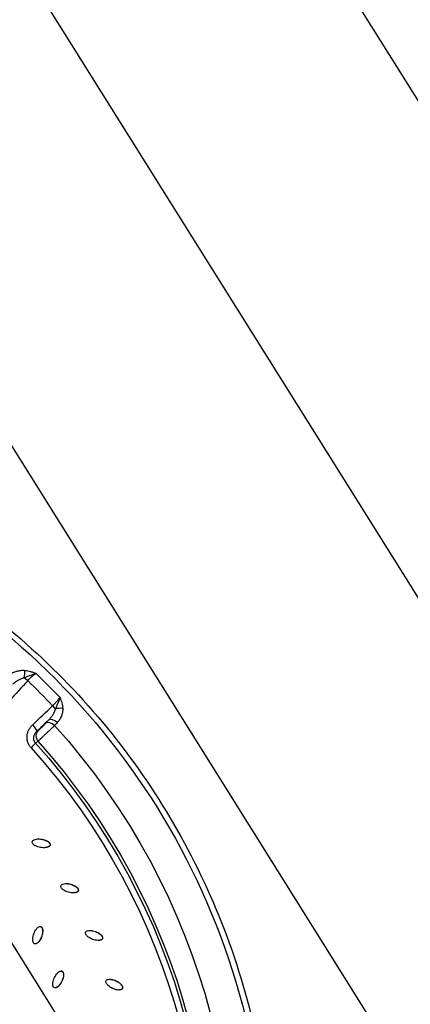
# Model space of a CAD drawing. Units: millimetres. Extents: x -3922 to 3834, y -3879 to 3877.
# Drawn here: x 526 to 996, y 228 to 1414 of the extents above; entities that cross this region are included whole.
import ezdxf

# ---------------------------------------------------------------- set-up
doc = ezdxf.new("R2010")
doc.units = ezdxf.units.MM
doc.header["$LTSCALE"] = 20
doc.linetypes.add('HIDDEN', pattern=[9.525, 6.35, -3.175])
for name, color, linetype in [('2d', 230, 'Continuous'), ('AS-Free_Space', 31, 'HIDDEN'), ('AS-Free_Space_Hatch', 31, 'Continuous'), ('AS-Safetyzone', 5, 'HIDDEN')]:
    doc.layers.add(name, color=color, linetype=linetype)

msp = doc.modelspace()

# ---------------------------------------------------------------- hatches: boundary and pattern name
at = {"layer": 'AS-Free_Space_Hatch'}
h = msp.add_hatch(dxfattribs=at)
h.set_pattern_fill('ANSI31', color=256, scale=100)
h.set_pattern_definition([(122.026, (-43.77, -1.06), (-269.18, -168.37), [])])
h.paths.add_polyline_path([(826.9, 3778, 1), (-914.5, -3780.1, 1)])

# ---------------------------------------------------------------- linework, layer by layer
at = {"layer": '2d'}
for p, q in [((527.6, 630.1), (527.6, 630.1)), ((530, 621), (530, 621)), ((535.3, 622.9), (535.3, 622.9)), ((568.3, 582.5), (568.3, 582.5)), ((570.4, 587.7), (570.4, 587.7)), ((575.6, 574.6), (575.6, 574.6)), ((577.2, 580.4), (577.2, 580.4)), ((546.4, 556.7), (546.4, 556.7)), ((548.5, 427), (548.4, 427)), ((554.6, 416.4), (554.5, 416.4)), ((562.2, 419.7), (562.1, 419.7)), ((581.6, 373.2), (581.5, 373.2)), ((589.9, 362), (589.8, 362)), ((596.2, 364.7), (596.1, 364.7)), ((550.3, 321.4), (550.1, 321.4)), ((551.1, 321.3), (551, 321.3)), ((544.4, 300.6), (544.3, 300.6)), ((625.3, 306.9), (625.2, 306.9)), ((575.6, 267.9), (575.4, 267.9)), ((576.6, 267.7), (576.5, 267.7)), ((633.9, 257.9), (633.9, 257.9)), ((568.4, 247.6), (568.3, 247.6)), ((645.1, 244.9), (645.1, 244.9)), ((649.3, 246.8), (649.2, 246.8))]:
    msp.add_line(p, q, dxfattribs=at)
at = {"layer": '2d', "extrusion": (0, 0, -1)}
for centre, major_axis, ratio, start_param, end_param in [((-46.4, 0), (0, 876.3), 0.992546, 0.261799, 3.403392), ((-47.4, 0), (0, 865.5), 0.992546, 0.761711, 0.809085), ((-49.8, 0), (0, 839.4), 0.992546, 0.834684, 1.783309), ((537.2, 536), (7.43, 6.7), 0.081962, 0.209437, 1.364817), ((-47, 0), (0, 798.1), 0.992546, 0.833165, 1.784829), ((-47.9, 0), (0, 806.5), 0.992546, 0.833165, 1.784829), ((-49.1, 0), (0, 811.1), 0.992546, 0.834713, 1.783281)]:
    msp.add_ellipse(centre, major_axis=major_axis, ratio=ratio, start_param=start_param, end_param=end_param, dxfattribs=at)
at = {"layer": '2d'}
for centre, major_axis, ratio, start_param, end_param in [((528.9, 625.6), (1.08, 9.94), 0.29118, 4.280975, 5.201272), ((533.2, 616.8), (-7.42, 6.71), 0.206675, 4.619927, 5.189794), ((-47.8, 0), (0, 852.4), 0.992546, -0.810461, -0.760335), ((563.1, 586.6), (-6.92, 7.21), 0.212649, 4.058598, 4.628466), ((574, 580.2), (9.98, 0.59), 0.414527, 1.200919, 2.121216), ((567.4, 563.1), (-7.44, 6.68), 0.528225, -1.556763, -0.10455), ((539.3, 563.7), (-6.92, 7.22), 0.206528, 3.23234, 4.628566), ((564.3, 559.6), (-7.44, 6.68), 0.528165, -1.557207, -0.104561), ((554.5, 550.3), (-5.66, 8.25), 0.897462, 0.202391, 1.652609)]:
    msp.add_ellipse(centre, major_axis=major_axis, ratio=ratio, start_param=start_param, end_param=end_param, dxfattribs=at)
for points, knots in [([(181.6, 851.9), (271.8, 827.6), (358.1, 788.6), (514.1, 685.2), (583.9, 620.8), (699.7, 473.2), (745.8, 390), (809.7, 213.2), (827.4, 119.6), (832.9, -68.5), (820.5, -162.9), (766.9, -343.2), (725.7, -429), (618.5, -583.1), (552.6, -651.4), (402.7, -763.8), (318.8, -807.7), (141.5, -866.9), (48.1, -882), (-121.6, -882), (-197.9, -871.8), (-271.6, -851.9)], [4.712389, 4.712389, 4.712389, 4.712389, 5.032322, 5.032322, 5.352293, 5.352293, 5.672311, 5.672311, 5.992369, 5.992369, 6.312445, 6.312445, 6.632509, 6.632509, 6.952535, 6.952535, 7.272514, 7.272514, 7.592452, 7.592452, 7.853982, 7.853982, 7.853982, 7.853982]), ([(513.5, 624.8), (514.8, 625.7), (516.1, 626.6), (519, 628), (520.4, 628.6), (522.4, 629.2), (522.8, 629.3), (523.6, 629.5), (524, 629.6), (525.2, 629.8), (526, 629.9), (527.7, 630.1), (528.5, 630.2), (530.2, 630.2), (531, 630.1), (531.9, 630)], [0, 0, 0, 0, 0.0054136, 0.0054136, 0.01082719, 0.01082719, 0.01218059, 0.01218059, 0.01353399, 0.01353399, 0.01624079, 0.01624079, 0.01894759, 0.01894759, 0.02165439, 0.02165439, 0.02165439, 0.02165439]), ([(531.9, 630), (534.2, 629.8), (536.5, 629.3), (539.9, 628.3), (541, 627.9), (542.7, 627.3), (543.2, 627.1), (544.4, 626.7), (544.9, 626.5), (545.5, 626.3)], [0, 0, 0, 0, 0.00719484, 0.00719484, 0.01079226, 0.01079226, 0.01259097, 0.01259097, 0.01438968, 0.01438968, 0.01438968, 0.01438968]), ([(517.3, 613.5), (518.3, 614.4), (519.3, 615.2), (521.4, 616.8), (522.5, 617.5), (524.3, 618.5), (524.8, 618.9), (526, 619.5), (526.6, 619.7), (527.8, 620.3), (528.5, 620.5), (529.7, 620.9), (530.4, 621.1), (531, 621.2)], [0, 0, 0, 0, 0.00405521, 0.00405521, 0.00811041, 0.00811041, 0.01013802, 0.01013802, 0.01216562, 0.01216562, 0.01419322, 0.01419322, 0.01622082, 0.01622082, 0.01622082, 0.01622082]), ([(531, 621.2), (532.3, 621.7), (533.5, 622.2), (535.3, 622.9), (535.9, 623.1), (537.1, 623.6), (537.7, 623.8), (539.6, 624.5), (540.8, 624.9), (542.5, 625.5), (543.1, 625.6), (544.3, 626), (544.9, 626.1), (545.5, 626.3)], [0, 0, 0, 0, 0.00393812, 0.00393812, 0.00590719, 0.00590719, 0.00787625, 0.00787625, 0.01181437, 0.01181437, 0.01378343, 0.01378343, 0.0157525, 0.0157525, 0.0157525, 0.0157525]), ([(545.5, 626.3), (545, 626), (544.6, 625.7), (543.7, 625.2), (543.3, 624.9), (542, 623.9), (541.1, 623.2), (539.8, 622.1), (539.3, 621.7), (538.5, 620.9), (538.1, 620.5), (536.8, 619.3), (536, 618.5), (535.3, 617.7)], [0, 0, 0, 0, 0.00174506, 0.00174506, 0.00349012, 0.00349012, 0.00698025, 0.00698025, 0.00872531, 0.00872531, 0.01047037, 0.01047037, 0.0139605, 0.0139605, 0.0139605, 0.0139605]), ([(565.3, 587.5), (565.7, 587.9), (566.1, 588.3), (566.9, 589.1), (567.3, 589.5), (568.5, 590.7), (569.3, 591.5), (570.5, 592.8), (570.9, 593.2), (571.6, 594.1), (571.9, 594.5), (573, 595.7), (573.6, 596.5), (574.2, 597.3)], [0, 0, 0, 0, 0.00175102, 0.00175102, 0.00350204, 0.00350204, 0.00700409, 0.00700409, 0.00875511, 0.00875511, 0.01050613, 0.01050613, 0.01400817, 0.01400817, 0.01400817, 0.01400817]), ([(574.2, 597.3), (573.9, 596.2), (573.4, 595.1), (572.5, 592.9), (572.1, 591.7), (571.3, 589.9), (571.1, 589.4), (570.6, 588.2), (570.3, 587.6), (569.6, 585.8), (569.1, 584.6), (568.6, 583.4)], [-0.00002831, -0.00002831, -0.00002831, -0.00002831, 0.00391918, 0.00391918, 0.00786667, 0.00786667, 0.00984041, 0.00984041, 0.01181416, 0.01181416, 0.01576164, 0.01576164, 0.01576164, 0.01576164]), ([(574.2, 597.3), (575, 595.1), (575.7, 593), (576.9, 588.6), (577.3, 586.4), (577.4, 584.2)], [-0.00002828, -0.00002828, -0.00002828, -0.00002828, 0.0071926, 0.0071926, 0.01441349, 0.01441349, 0.01441349, 0.01441349]), ([(568.6, 583.4), (568.4, 582.7), (568.2, 582.1), (567.8, 580.9), (567.5, 580.3), (566.7, 578.5), (566, 577.3), (564.6, 575.1), (563.8, 574.1), (562.2, 572.1), (561.3, 571.1), (560.4, 570.1)], [0, 0, 0, 0, 0.00202478, 0.00202478, 0.00404956, 0.00404956, 0.00809912, 0.00809912, 0.01214868, 0.01214868, 0.01619825, 0.01619825, 0.01619825, 0.01619825]), ([(577.4, 584.2), (577.5, 582.6), (577.4, 581), (576.9, 578.6), (576.8, 577.9), (576.4, 576.7), (576.3, 576.4), (576, 575.6), (575.9, 575.2), (575.2, 573.4), (574.4, 572.1), (572.8, 569.5), (571.9, 568.2), (570.8, 567.1)], [0, 0, 0, 0, 0.00539508, 0.00539508, 0.00809261, 0.00809261, 0.00944138, 0.00944138, 0.01079015, 0.01079015, 0.01618523, 0.01618523, 0.0215803, 0.0215803, 0.0215803, 0.0215803]), ([(539.3, 536.8), (538.4, 537.7), (537.6, 538.8), (536.7, 540.5), (536.4, 541), (536, 541.9), (535.8, 542.2), (535.6, 542.8), (535.5, 543.1), (535, 544.7), (534.7, 545.9), (534.5, 547.9), (534.5, 548.5), (534.4, 549.8), (534.5, 550.5), (534.6, 551.7), (534.7, 552.4), (534.9, 553.6), (535.1, 554.3), (535.7, 556.1), (536.1, 557.3), (537, 559), (537.3, 559.5), (538, 560.6), (538.4, 561.2), (539.5, 562.7), (540.4, 563.6), (541.3, 564.5)], [0, 0, 0, 0, 0.00386724, 0.00386724, 0.00580086, 0.00580086, 0.00676767, 0.00676767, 0.00773448, 0.00773448, 0.01160172, 0.01160172, 0.01353534, 0.01353534, 0.01546896, 0.01546896, 0.01740258, 0.01740258, 0.0193362, 0.0193362, 0.02320345, 0.02320345, 0.02513707, 0.02513707, 0.02707069, 0.02707069, 0.03093793, 0.03093793, 0.03093793, 0.03093793]), ([(547.4, 557.4), (547.7, 557.5), (548, 557.7), (548.4, 558.1), (548.6, 558.3), (549, 558.5), (549.1, 558.7), (549.7, 559.2), (550.1, 559.6), (550.8, 560.1), (551, 560.3), (551.5, 560.8), (551.9, 561.2), (552.4, 561.6), (552.8, 562.1), (553.1, 562.3), (553.8, 563), (554.2, 563.5), (554.9, 564.2), (555.2, 564.4), (555.6, 564.9), (555.8, 565.1), (556.5, 565.8), (556.9, 566.2), (557.2, 566.6)], [0, 0, 0, 0, 0.00197496, 0.00197496, 0.00296244, 0.00296244, 0.00394991, 0.00394991, 0.00592487, 0.00592487, 0.00691235, 0.00691235, 0.00789983, 0.00888731, 0.00888731, 0.00987478, 0.00987478, 0.01184974, 0.01184974, 0.01283722, 0.01283722, 0.0138247, 0.0138247, 0.01579965, 0.01579965, 0.01579965, 0.01579965]), ([(567.7, 563.6), (566.9, 562.8), (566, 562), (564.6, 560.7), (564.1, 560.2), (563.4, 559.5), (563.2, 559.3), (562.7, 558.8), (562.4, 558.6), (561.2, 557.5), (560.2, 556.5), (558.8, 555.1), (558.3, 554.7), (557.3, 553.8), (556.3, 552.9), (555.4, 552), (554.5, 551.1), (554, 550.7), (552.7, 549.5), (551.9, 548.7), (551, 547.8), (550.8, 547.6), (550.4, 547.3), (550.3, 547.1), (549.7, 546.6), (549.4, 546.3), (548.5, 545.5), (548, 545), (547.5, 544.6)], [0, 0, 0, 0, 0.00404249, 0.00404249, 0.00606374, 0.00606374, 0.00707436, 0.00707436, 0.00808498, 0.00808498, 0.01212748, 0.01212748, 0.01414872, 0.01414872, 0.01616997, 0.01819121, 0.01819121, 0.02021246, 0.02021246, 0.02425495, 0.02425495, 0.02526557, 0.02526557, 0.0262762, 0.0262762, 0.02829744, 0.02829744, 0.03233993, 0.03233993, 0.03233993, 0.03233993]), ([(546.3, 556.6), (545.8, 556.2), (545.4, 555.8), (544.8, 555.1), (544.6, 554.8), (544.2, 554.3), (544, 554.1), (543.5, 553.3), (543.2, 552.7), (542.8, 551.8), (542.7, 551.5), (542.5, 550.8), (542.4, 550.5), (542.2, 549.5), (542.2, 548.8), (542.2, 547.8), (542.2, 547.4), (542.4, 546.7), (542.4, 546.4), (542.6, 545.7), (542.7, 545.4), (543, 544.7), (543.2, 544.4), (543.7, 543.5), (544.1, 542.9), (544.6, 542.4)], [0, 0, 0, 0, 0.0021151, 0.0021151, 0.00317265, 0.00317265, 0.0042302, 0.0042302, 0.0063453, 0.0063453, 0.00740285, 0.00740285, 0.0084604, 0.0084604, 0.0105755, 0.0105755, 0.01163305, 0.01163305, 0.0126906, 0.0126906, 0.01374815, 0.01374815, 0.0148057, 0.0148057, 0.0169208, 0.0169208, 0.0169208, 0.0169208]), ([(547.5, 544.6), (546.9, 544.1), (546.3, 543.6), (545.3, 542.9), (544.9, 542.6), (544.6, 542.4)], [0, 0, 0, 0, 0.00558993, 0.00558993, 0.01117986, 0.01117986, 0.01117986, 0.01117986]), ([(540.8, 423.6), (540.9, 424.1), (541.2, 424.6), (541.9, 425.4), (542.4, 425.7), (543.8, 426.4), (544.8, 426.6), (548, 427.1), (550.1, 427), (554.3, 426.2), (556.4, 425.6), (559.3, 424), (560.2, 423.4), (561.3, 422.3), (561.6, 421.8), (562.1, 420.8), (562.2, 420.3), (562.1, 419.7)], [0, 0, 0, 0, 0.03125, 0.03125, 0.0625, 0.0625, 0.125, 0.125, 0.25, 0.25, 0.375, 0.375, 0.4375, 0.4375, 0.46875, 0.46875, 0.5, 0.5, 0.5, 0.5]), ([(562.1, 419.7), (562, 419.2), (561.7, 418.7), (561, 418), (560.5, 417.7), (559.1, 417), (558, 416.7), (554.9, 416.3), (552.7, 416.4), (548.5, 417.1), (546.5, 417.8), (543.6, 419.3), (542.7, 419.9), (541.6, 421.1), (541.3, 421.5), (540.8, 422.5), (540.7, 423), (540.8, 423.6)], [0.5, 0.5, 0.5, 0.5, 0.53125, 0.53125, 0.5625, 0.5625, 0.625, 0.625, 0.75, 0.75, 0.875, 0.875, 0.9375, 0.9375, 0.96875, 0.96875, 1, 1, 1, 1]), ([(548.5, 427), (548.6, 427), (548.7, 427), (548.9, 427), (549.1, 426.9), (549.1, 426.9), (549.2, 426.9), (549.2, 426.9), (550.2, 426.9), (551.3, 426.8), (552.9, 426.5), (553.7, 426.3), (554.6, 426.1), (555.1, 426), (555.3, 425.9), (555.4, 425.9), (555.4, 425.8), (555.5, 425.8), (555.5, 425.8), (556, 425.6), (556.8, 425.4), (557.6, 425), (558, 424.8), (558.2, 424.7), (558.3, 424.6), (558.4, 424.6), (558.4, 424.6), (558.4, 424.6), (558.6, 424.5), (558.7, 424.4), (558.9, 424.3), (559, 424.2), (559.1, 424.2), (559.1, 424.2), (559.1, 424.2), (559.3, 424.1), (559.4, 424), (559.6, 423.8), (559.7, 423.8), (559.8, 423.7), (559.8, 423.7), (559.8, 423.7), (560, 423.5), (560.4, 423.3), (560.7, 423), (560.9, 422.8), (561, 422.7), (561, 422.7), (561, 422.7), (561, 422.7), (561.1, 422.6), (561.3, 422.4), (561.4, 422.2), (561.5, 422.1), (561.5, 422.1), (561.5, 422.1), (561.5, 422), (561.6, 421.9), (561.7, 421.7), (561.9, 421.5), (561.9, 421.5), (561.9, 421.4), (561.9, 421.4), (562, 421.3), (562, 421.2), (562.1, 421.1), (562.1, 421), (562.1, 420.9), (562.1, 420.8), (562.2, 420.7), (562.2, 420.6), (562.2, 420.5), (562.2, 420.4), (562.2, 420.3), (562.2, 420.2), (562.2, 420.2), (562.2, 420), (562.2, 419.9), (562.2, 419.7)], [0.174261, 0.174261, 0.174261, 0.174261, 0.1796875, 0.1835937, 0.1855469, 0.1865234, 0.1865234, 0.1875, 0.1875, 0.25, 0.25, 0.28125, 0.296875, 0.3046875, 0.3085938, 0.3105469, 0.3115234, 0.3115234, 0.3125, 0.3125, 0.34375, 0.359375, 0.3671875, 0.3710938, 0.3730469, 0.3740234, 0.3740234, 0.375, 0.375, 0.3828125, 0.3867188, 0.3886719, 0.3896484, 0.3896484, 0.390625, 0.390625, 0.3984375, 0.4023438, 0.4042969, 0.4052734, 0.4052734, 0.40625, 0.40625, 0.421875, 0.4296875, 0.4335938, 0.4355469, 0.4365234, 0.4365234, 0.4375, 0.4375, 0.4453125, 0.4492188, 0.4511719, 0.4521484, 0.4521484, 0.453125, 0.453125, 0.4609375, 0.4648438, 0.4667969, 0.4667969, 0.46875, 0.46875, 0.4726563, 0.4726563, 0.4765625, 0.4765625, 0.4804688, 0.4804688, 0.484375, 0.484375, 0.4882813, 0.4902344, 0.4902344, 0.4921875, 0.4921875, 0.5, 0.5, 0.5, 0.5]), ([(562.2, 419.7), (562.2, 419.7), (562.2, 419.6), (562.1, 419.5), (562.1, 419.4), (562.1, 419.4), (562.1, 419.3), (562, 419.2), (562, 419.1), (562, 419), (562, 419), (561.9, 418.9), (561.9, 418.8), (561.8, 418.8), (561.8, 418.7), (561.7, 418.7), (561.7, 418.6), (561.6, 418.5), (561.5, 418.4), (561.5, 418.4), (561.5, 418.4), (561.5, 418.4), (561.4, 418.3), (561.2, 418.1), (561, 418), (560.9, 417.9), (560.9, 417.9), (560.9, 417.9), (560.8, 417.8), (560.7, 417.8), (560.6, 417.7), (560.4, 417.5), (560.3, 417.5), (560.2, 417.5), (560.2, 417.5), (560.2, 417.4), (559.9, 417.3), (559.6, 417.2), (559.1, 417), (558.9, 416.9), (558.8, 416.9), (558.7, 416.9), (558.7, 416.9), (558.7, 416.9), (558.4, 416.8), (558.1, 416.7), (557.6, 416.6), (557.4, 416.6), (557.2, 416.6), (557.2, 416.6), (557.1, 416.6), (557.1, 416.6), (556.6, 416.5), (556.1, 416.4), (555.3, 416.4), (555, 416.4), (554.7, 416.4), (554.6, 416.4)], [0.5, 0.5, 0.5, 0.5, 0.5039063, 0.5058594, 0.5058594, 0.5078125, 0.5078125, 0.5117188, 0.5136719, 0.5136719, 0.515625, 0.515625, 0.5195313, 0.5214844, 0.5214844, 0.5234375, 0.5234375, 0.5273438, 0.5292969, 0.5302734, 0.5302734, 0.53125, 0.53125, 0.5390625, 0.5429688, 0.5449219, 0.5458984, 0.5458984, 0.546875, 0.546875, 0.5546875, 0.5585938, 0.5605469, 0.5615234, 0.5615234, 0.5625, 0.5625, 0.578125, 0.5859375, 0.5898438, 0.5917969, 0.5927734, 0.5927734, 0.59375, 0.59375, 0.609375, 0.6171875, 0.6210938, 0.6230469, 0.6240234, 0.6240234, 0.625, 0.625, 0.65625, 0.65625, 0.671875, 0.6741955, 0.6741955, 0.6741955, 0.6741955]), ([(596.1, 364.7), (595.9, 364.2), (595.6, 363.7), (594.8, 363), (594.3, 362.8), (592.8, 362.2), (591.8, 362.1), (588.6, 361.9), (586.5, 362.2), (582.4, 363.3), (580.3, 364.1), (577.7, 365.9), (576.8, 366.6), (575.8, 367.8), (575.5, 368.3), (575.1, 369.3), (575.1, 369.9), (575.2, 370.4)], [0.5, 0.5, 0.5, 0.5, 0.53125, 0.53125, 0.5625, 0.5625, 0.625, 0.625, 0.75, 0.75, 0.875, 0.875, 0.9375, 0.9375, 0.96875, 0.96875, 1, 1, 1, 1]), ([(575.2, 370.4), (575.3, 371), (575.7, 371.4), (576.5, 372.1), (576.9, 372.4), (578.4, 372.9), (579.5, 373.1), (582.7, 373.3), (584.8, 373), (588.9, 371.9), (590.9, 371), (593.6, 369.3), (594.5, 368.6), (595.5, 367.3), (595.8, 366.8), (596.2, 365.8), (596.2, 365.2), (596.1, 364.7)], [0, 0, 0, 0, 0.03125, 0.03125, 0.0625, 0.0625, 0.125, 0.125, 0.25, 0.25, 0.375, 0.375, 0.4375, 0.4375, 0.46875, 0.46875, 0.5, 0.5, 0.5, 0.5]), ([(581.6, 373.2), (581.8, 373.2), (582, 373.2), (582.5, 373.2), (582.9, 373.1), (583.4, 373.1), (583.6, 373.1), (583.7, 373.1), (583.8, 373.1), (583.8, 373), (583.8, 373), (584.9, 372.9), (585.9, 372.7), (587.5, 372.3), (588.3, 372), (589.2, 371.7), (589.6, 371.5), (589.8, 371.4), (589.9, 371.4), (590, 371.4), (590, 371.4), (590, 371.4), (590.5, 371.1), (591.3, 370.8), (592.1, 370.3), (592.5, 370.1), (592.7, 370), (592.8, 369.9), (592.8, 369.9), (592.8, 369.9), (592.8, 369.9), (593, 369.8), (593.1, 369.7), (593.3, 369.5), (593.4, 369.4), (593.5, 369.4), (593.5, 369.4), (593.5, 369.4), (593.6, 369.3), (593.8, 369.2), (594, 369), (594.1, 368.9), (594.1, 368.9), (594.1, 368.9), (594.1, 368.9), (594.4, 368.7), (594.7, 368.4), (595, 368.1), (595.1, 367.9), (595.2, 367.8), (595.2, 367.8), (595.3, 367.7), (595.3, 367.7), (595.4, 367.6), (595.5, 367.4), (595.6, 367.2), (595.7, 367.2), (595.7, 367.1), (595.7, 367.1), (595.7, 367.1), (595.8, 366.9), (595.9, 366.7), (596, 366.5), (596.1, 366.4), (596.1, 366.4), (596.1, 366.4), (596.1, 366.3), (596.1, 366.2), (596.2, 366.1), (596.2, 366), (596.2, 365.9), (596.2, 365.8), (596.3, 365.7), (596.3, 365.6), (596.3, 365.5), (596.3, 365.3), (596.3, 365.2), (596.3, 365.2), (596.3, 365.1), (596.3, 365), (596.2, 364.8), (596.2, 364.7)], [0.1431513, 0.1431513, 0.1431513, 0.1431513, 0.15625, 0.15625, 0.171875, 0.1796875, 0.1835937, 0.1855469, 0.1865234, 0.1865234, 0.1875, 0.1875, 0.25, 0.25, 0.28125, 0.296875, 0.3046875, 0.3085937, 0.3105469, 0.3115234, 0.3115234, 0.3125, 0.3125, 0.34375, 0.359375, 0.3671875, 0.3710937, 0.3730469, 0.3740234, 0.3740234, 0.375, 0.375, 0.3828125, 0.3867187, 0.3886719, 0.3896484, 0.3896484, 0.390625, 0.390625, 0.3984375, 0.4023437, 0.4042969, 0.4052734, 0.4052734, 0.40625, 0.40625, 0.421875, 0.4296875, 0.4335937, 0.4355469, 0.4365234, 0.4365234, 0.4375, 0.4375, 0.4453125, 0.4492187, 0.4511719, 0.4521484, 0.4521484, 0.453125, 0.453125, 0.4609375, 0.4648437, 0.4667969, 0.4667969, 0.46875, 0.46875, 0.4726562, 0.4726562, 0.4765625, 0.4765625, 0.4804687, 0.4804687, 0.484375, 0.484375, 0.4882812, 0.4902344, 0.4902344, 0.4921875, 0.4921875, 0.5, 0.5, 0.5, 0.5]), ([(596.2, 364.7), (596.2, 364.7), (596.2, 364.6), (596.1, 364.5), (596.1, 364.4), (596.1, 364.4), (596, 364.3), (596, 364.2), (595.9, 364.1), (595.9, 364), (595.9, 364), (595.8, 363.9), (595.8, 363.9), (595.7, 363.8), (595.7, 363.7), (595.6, 363.7), (595.6, 363.6), (595.5, 363.6), (595.4, 363.5), (595.4, 363.4), (595.4, 363.4), (595.3, 363.4), (595.2, 363.3), (595.1, 363.2), (594.9, 363.1), (594.8, 363), (594.7, 363), (594.7, 363), (594.7, 362.9), (594.6, 362.9), (594.4, 362.8), (594.2, 362.7), (594.1, 362.6), (594, 362.6), (594, 362.6), (594, 362.6), (593.7, 362.5), (593.4, 362.4), (592.9, 362.3), (592.7, 362.2), (592.5, 362.2), (592.5, 362.2), (592.5, 362.2), (592.4, 362.2), (592.2, 362.1), (591.8, 362.1), (591.3, 362), (591.1, 362), (591, 362), (590.9, 362), (590.9, 362), (590.9, 362), (590.6, 362), (590.3, 362), (589.9, 362)], [0.5, 0.5, 0.5, 0.5, 0.5039063, 0.5058594, 0.5058594, 0.5078125, 0.5078125, 0.5117188, 0.5136719, 0.5136719, 0.515625, 0.515625, 0.5195313, 0.5214844, 0.5214844, 0.5234375, 0.5234375, 0.5273438, 0.5292969, 0.5302734, 0.5302734, 0.53125, 0.53125, 0.5390625, 0.5429688, 0.5449219, 0.5458984, 0.5458984, 0.546875, 0.546875, 0.5546875, 0.5585938, 0.5605469, 0.5615234, 0.5615234, 0.5625, 0.5625, 0.578125, 0.5859375, 0.5898438, 0.5917969, 0.5927734, 0.5927734, 0.59375, 0.59375, 0.609375, 0.6171875, 0.6210938, 0.6230469, 0.6240234, 0.6240234, 0.625, 0.625, 0.6430364, 0.6430364, 0.6430364, 0.6430364]), ([(543.4, 300.7), (542.9, 300.9), (542.5, 301.3), (541.9, 302.2), (541.7, 302.7), (541.3, 304.3), (541.2, 305.4), (541.4, 308.6), (541.9, 310.8), (543.4, 314.8), (544.4, 316.7), (546.3, 319.3), (547.1, 320.1), (548.4, 320.9), (548.9, 321.2), (549.9, 321.5), (550.5, 321.5), (551, 321.3)], [0, 0, 0, 0, 0.03125, 0.03125, 0.0625, 0.0625, 0.125, 0.125, 0.25, 0.25, 0.375, 0.375, 0.4375, 0.4375, 0.46875, 0.46875, 0.5, 0.5, 0.5, 0.5]), ([(551, 321.3), (551.5, 321.1), (551.9, 320.7), (552.5, 319.8), (552.7, 319.3), (553.1, 317.7), (553.2, 316.6), (553.1, 313.4), (552.6, 311.2), (551.1, 307.2), (550.1, 305.2), (548.1, 302.7), (547.3, 301.9), (546, 301), (545.5, 300.8), (544.5, 300.5), (543.9, 300.5), (543.4, 300.7)], [0.5, 0.5, 0.5, 0.5, 0.53125, 0.53125, 0.5625, 0.5625, 0.625, 0.625, 0.75, 0.75, 0.875, 0.875, 0.9375, 0.9375, 0.96875, 0.96875, 1, 1, 1, 1]), ([(551.1, 321.3), (551.2, 321.2), (551.3, 321.2), (551.3, 321.2), (551.4, 321.1), (551.4, 321.1), (551.5, 321.1), (551.6, 321), (551.7, 320.9), (551.7, 320.9), (551.8, 320.9), (551.8, 320.8), (551.9, 320.7), (552, 320.7), (552, 320.6), (552.1, 320.6), (552.1, 320.5), (552.2, 320.4), (552.3, 320.3), (552.3, 320.3), (552.3, 320.3), (552.3, 320.3), (552.4, 320.1), (552.5, 320), (552.6, 319.8), (552.7, 319.6), (552.7, 319.6), (552.7, 319.6), (552.7, 319.5), (552.8, 319.4), (552.8, 319.2), (552.9, 319), (552.9, 318.9), (553, 318.8), (553, 318.8), (553, 318.8), (553, 318.5), (553.1, 318.1), (553.2, 317.7), (553.2, 317.4), (553.2, 317.3), (553.2, 317.2), (553.2, 317.2), (553.2, 317.2), (553.3, 317), (553.3, 316.8), (553.3, 316.6), (553.3, 316.5), (553.3, 316.4), (553.3, 316.4), (553.3, 316.4), (553.3, 316.2), (553.3, 316), (553.3, 315.8), (553.3, 315.7), (553.3, 315.6), (553.3, 315.6), (553.3, 315.5), (553.3, 315), (553.2, 314.2), (553, 313.3), (552.9, 312.8), (552.9, 312.6), (552.9, 312.4), (552.9, 312.4), (552.9, 312.4), (552.9, 312.3), (552.7, 311.8), (552.5, 311), (552.3, 310.1), (552.1, 309.7), (552, 309.4), (552, 309.3), (552, 309.3), (551.9, 309.2), (551.5, 308.1), (551.1, 307.1), (550.3, 305.7), (549.9, 305), (549.4, 304.2), (549.1, 303.9), (549, 303.7), (548.9, 303.6), (548.9, 303.6), (548.9, 303.6), (548.9, 303.6), (548.8, 303.4), (548.7, 303.3), (548.5, 303.1), (548.4, 303), (548.4, 303), (548.4, 303), (548.4, 302.9), (548.3, 302.8), (548.1, 302.7), (548, 302.5), (547.9, 302.4), (547.8, 302.4), (547.8, 302.4), (547.7, 302.2), (547.6, 302.1), (547.4, 302), (547.3, 301.9), (547.3, 301.8), (547.2, 301.8), (547.1, 301.7), (546.9, 301.6), (546.8, 301.5), (546.7, 301.4), (546.6, 301.4), (546.6, 301.3), (546.6, 301.3), (546.5, 301.3), (546.3, 301.1), (546.1, 301), (546, 301), (545.9, 301), (545.9, 300.9), (545.9, 300.9), (545.8, 300.9), (545.6, 300.8), (545.3, 300.7), (545.3, 300.7), (545.2, 300.7), (545.2, 300.7), (545.1, 300.6), (545, 300.6), (544.9, 300.6), (544.8, 300.6), (544.7, 300.6), (544.6, 300.6), (544.5, 300.6), (544.4, 300.6), (544.4, 300.6), (544.4, 300.6)], [0.5, 0.5, 0.5, 0.5, 0.5039063, 0.5058594, 0.5058594, 0.5078125, 0.5078125, 0.5117188, 0.5136719, 0.5136719, 0.515625, 0.515625, 0.5195313, 0.5214844, 0.5214844, 0.5234375, 0.5234375, 0.5273438, 0.5292969, 0.5302734, 0.5302734, 0.53125, 0.53125, 0.5390625, 0.5429688, 0.5449219, 0.5458984, 0.5458984, 0.546875, 0.546875, 0.5546875, 0.5585938, 0.5605469, 0.5615234, 0.5615234, 0.5625, 0.5625, 0.578125, 0.5859375, 0.5898438, 0.5917969, 0.5927734, 0.5927734, 0.59375, 0.59375, 0.6015625, 0.6054688, 0.6074219, 0.6083984, 0.6083984, 0.609375, 0.609375, 0.6171875, 0.6210938, 0.6230469, 0.6240234, 0.6240234, 0.625, 0.625, 0.65625, 0.671875, 0.6796875, 0.6835938, 0.6855469, 0.6865234, 0.6865234, 0.6875, 0.6875, 0.71875, 0.734375, 0.7421875, 0.7460938, 0.7480469, 0.7480469, 0.75, 0.75, 0.8125, 0.8125, 0.84375, 0.859375, 0.8671875, 0.8710937, 0.8730469, 0.8740234, 0.8740234, 0.875, 0.875, 0.8828125, 0.8867187, 0.8886719, 0.8896484, 0.8896484, 0.890625, 0.890625, 0.8984375, 0.9023437, 0.9042969, 0.9042969, 0.90625, 0.90625, 0.9140625, 0.9179687, 0.9199219, 0.9199219, 0.921875, 0.921875, 0.9296875, 0.9335937, 0.9355469, 0.9365234, 0.9365234, 0.9375, 0.9375, 0.9453125, 0.9492187, 0.9511719, 0.9521484, 0.9521484, 0.953125, 0.953125, 0.9609375, 0.9648437, 0.9667969, 0.9667969, 0.96875, 0.96875, 0.9726562, 0.9726562, 0.9765625, 0.9765625, 0.9804687, 0.9824219, 0.9824219, 0.9832729, 0.9832729, 0.9832729, 0.9832729]), ([(550.3, 321.4), (550.3, 321.4), (550.3, 321.4), (550.4, 321.4), (550.5, 321.4), (550.6, 321.4), (550.7, 321.4), (550.9, 321.4), (551, 321.3), (551.1, 321.3)], [0.48318901, 0.48318901, 0.48318901, 0.48318901, 0.484375, 0.484375, 0.48828125, 0.48828125, 0.4921875, 0.4921875, 0.5, 0.5, 0.5, 0.5]), ([(625.2, 306.9), (625, 306.4), (624.6, 306), (623.8, 305.4), (623.3, 305.2), (621.7, 304.7), (620.7, 304.6), (617.5, 304.8), (615.4, 305.3), (611.4, 306.7), (609.5, 307.7), (606.9, 309.7), (606.1, 310.5), (605.2, 311.8), (605, 312.3), (604.7, 313.4), (604.7, 313.9), (604.9, 314.5)], [0.5, 0.5, 0.5, 0.5, 0.53125, 0.53125, 0.5625, 0.5625, 0.625, 0.625, 0.75, 0.75, 0.875, 0.875, 0.9375, 0.9375, 0.96875, 0.96875, 1, 1, 1, 1]), ([(604.9, 314.5), (605.1, 315), (605.4, 315.4), (606.3, 316), (606.8, 316.2), (608.3, 316.7), (609.4, 316.7), (612.6, 316.6), (614.7, 316.1), (618.7, 314.7), (620.6, 313.7), (623.1, 311.6), (623.9, 310.9), (624.8, 309.5), (625.1, 309), (625.4, 308), (625.4, 307.4), (625.2, 306.9)], [0, 0, 0, 0, 0.03125, 0.03125, 0.0625, 0.0625, 0.125, 0.125, 0.25, 0.25, 0.375, 0.375, 0.4375, 0.4375, 0.46875, 0.46875, 0.5, 0.5, 0.5, 0.5]), ([(610.1, 316.7), (610.1, 316.7), (610.2, 316.7), (610.3, 316.7), (610.4, 316.7), (610.5, 316.7), (610.5, 316.7), (610.6, 316.7), (611.1, 316.7), (611.6, 316.6), (612.4, 316.5), (612.8, 316.5), (613.3, 316.4), (613.5, 316.3), (613.6, 316.3), (613.7, 316.3), (613.7, 316.3), (613.7, 316.3), (614.7, 316.1), (615.8, 315.8), (617.3, 315.2), (618.1, 314.9), (618.9, 314.5), (619.3, 314.3), (619.5, 314.2), (619.6, 314.1), (619.7, 314.1), (619.7, 314.1), (619.7, 314.1), (620.2, 313.8), (620.9, 313.4), (621.7, 312.9), (622.1, 312.6), (622.2, 312.5), (622.3, 312.4), (622.4, 312.4), (622.4, 312.3), (622.4, 312.3), (622.5, 312.2), (622.7, 312.1), (622.9, 311.9), (623, 311.9), (623, 311.8), (623, 311.8), (623, 311.8), (623.1, 311.7), (623.3, 311.6), (623.5, 311.4), (623.5, 311.3), (623.6, 311.3), (623.6, 311.3), (623.6, 311.2), (623.8, 311), (624.1, 310.7), (624.4, 310.4), (624.5, 310.2), (624.6, 310.1), (624.6, 310), (624.6, 310), (624.6, 310), (624.7, 309.9), (624.8, 309.7), (625, 309.5), (625, 309.4), (625, 309.3), (625, 309.3), (625, 309.3), (625.1, 309.2), (625.2, 309), (625.3, 308.7), (625.3, 308.6), (625.3, 308.6), (625.3, 308.6), (625.4, 308.5), (625.4, 308.4), (625.4, 308.3), (625.4, 308.2), (625.4, 308), (625.4, 308), (625.4, 307.8), (625.4, 307.8), (625.4, 307.6), (625.4, 307.5), (625.4, 307.4), (625.4, 307.4), (625.4, 307.3), (625.4, 307.2), (625.4, 307), (625.3, 306.9)], [0.1163262, 0.1163262, 0.1163262, 0.1163262, 0.1171875, 0.1210938, 0.1230469, 0.1240234, 0.1240234, 0.125, 0.125, 0.15625, 0.15625, 0.171875, 0.1796875, 0.1835938, 0.1855469, 0.1865234, 0.1865234, 0.1875, 0.1875, 0.25, 0.25, 0.28125, 0.296875, 0.3046875, 0.3085938, 0.3105469, 0.3115234, 0.3115234, 0.3125, 0.3125, 0.34375, 0.359375, 0.3671875, 0.3710938, 0.3730469, 0.3740234, 0.3740234, 0.375, 0.375, 0.3828125, 0.3867188, 0.3886719, 0.3896484, 0.3896484, 0.390625, 0.390625, 0.3984375, 0.4023438, 0.4042969, 0.4052734, 0.4052734, 0.40625, 0.40625, 0.421875, 0.4296875, 0.4335938, 0.4355469, 0.4365234, 0.4365234, 0.4375, 0.4375, 0.4453125, 0.4492188, 0.4511719, 0.4521484, 0.4521484, 0.453125, 0.453125, 0.4609375, 0.4648438, 0.4667969, 0.4667969, 0.46875, 0.46875, 0.4726563, 0.4726563, 0.4765625, 0.4765625, 0.4804688, 0.4804688, 0.484375, 0.484375, 0.4882813, 0.4902344, 0.4902344, 0.4921875, 0.4921875, 0.5, 0.5, 0.5, 0.5]), ([(625.3, 306.9), (625.3, 306.9), (625.2, 306.8), (625.2, 306.7), (625.2, 306.6), (625.2, 306.6), (625.1, 306.5), (625.1, 306.4), (625, 306.3), (625, 306.3), (624.9, 306.2), (624.9, 306.2), (624.8, 306.1), (624.7, 306), (624.7, 306), (624.7, 305.9), (624.6, 305.9), (624.5, 305.8), (624.4, 305.7), (624.4, 305.7), (624.3, 305.7), (624.3, 305.7), (624.2, 305.6), (624.1, 305.5), (623.8, 305.4), (623.7, 305.3), (623.7, 305.3), (623.7, 305.3), (623.6, 305.3), (623.5, 305.2), (623.3, 305.2), (623.1, 305.1), (623, 305), (622.9, 305), (622.9, 305), (622.9, 305), (622.6, 304.9), (622.3, 304.9), (621.8, 304.8), (621.6, 304.7), (621.4, 304.7), (621.4, 304.7), (621.4, 304.7), (621.3, 304.7), (621.1, 304.7), (620.7, 304.7), (620.4, 304.7), (620.3, 304.7)], [0.5, 0.5, 0.5, 0.5, 0.5039063, 0.5058594, 0.5058594, 0.5078125, 0.5078125, 0.5117188, 0.5136719, 0.5136719, 0.515625, 0.515625, 0.5195313, 0.5214844, 0.5214844, 0.5234375, 0.5234375, 0.5273438, 0.5292969, 0.5302734, 0.5302734, 0.53125, 0.53125, 0.5390625, 0.5429688, 0.5449219, 0.5458984, 0.5458984, 0.546875, 0.546875, 0.5546875, 0.5585938, 0.5605469, 0.5615234, 0.5615234, 0.5625, 0.5625, 0.578125, 0.5859375, 0.5898438, 0.5917969, 0.5927734, 0.5927734, 0.59375, 0.59375, 0.609375, 0.6144663, 0.6144663, 0.6144663, 0.6144663]), ([(567.2, 247.9), (566.7, 248.1), (566.3, 248.5), (565.8, 249.5), (565.7, 250), (565.4, 251.6), (565.4, 252.7), (565.8, 255.9), (566.5, 258), (568.4, 261.9), (569.5, 263.7), (571.7, 266.1), (572.5, 266.8), (573.9, 267.6), (574.4, 267.8), (575.5, 267.9), (576, 267.9), (576.5, 267.7)], [0, 0, 0, 0, 0.03125, 0.03125, 0.0625, 0.0625, 0.125, 0.125, 0.25, 0.25, 0.375, 0.375, 0.4375, 0.4375, 0.46875, 0.46875, 0.5, 0.5, 0.5, 0.5]), ([(576.5, 267.7), (577, 267.4), (577.4, 267), (577.9, 266.1), (578.1, 265.5), (578.3, 263.9), (578.3, 262.8), (577.9, 259.6), (577.2, 257.5), (575.4, 253.6), (574.2, 251.8), (572, 249.4), (571.2, 248.7), (569.8, 247.9), (569.3, 247.7), (568.2, 247.6), (567.7, 247.6), (567.2, 247.9)], [0.5, 0.5, 0.5, 0.5, 0.53125, 0.53125, 0.5625, 0.5625, 0.625, 0.625, 0.75, 0.75, 0.875, 0.875, 0.9375, 0.9375, 0.96875, 0.96875, 1, 1, 1, 1]), ([(576.6, 267.7), (576.7, 267.6), (576.8, 267.6), (576.9, 267.5), (576.9, 267.5), (576.9, 267.5), (577, 267.4), (577.1, 267.3), (577.2, 267.3), (577.2, 267.2), (577.2, 267.2), (577.3, 267.1), (577.4, 267.1), (577.5, 267), (577.5, 266.9), (577.5, 266.9), (577.6, 266.8), (577.6, 266.7), (577.7, 266.6), (577.7, 266.6), (577.7, 266.6), (577.7, 266.5), (577.8, 266.4), (577.9, 266.2), (578, 266), (578, 265.9), (578.1, 265.9), (578.1, 265.8), (578.1, 265.8), (578.1, 265.7), (578.2, 265.5), (578.2, 265.2), (578.2, 265.1), (578.3, 265.1), (578.3, 265), (578.3, 265), (578.3, 264.7), (578.4, 264.4), (578.4, 263.9), (578.4, 263.6), (578.4, 263.5), (578.4, 263.5), (578.4, 263.4), (578.4, 263.4), (578.4, 263.2), (578.4, 263), (578.4, 262.8), (578.4, 262.7), (578.4, 262.6), (578.4, 262.6), (578.4, 262.6), (578.4, 262.4), (578.3, 262.2), (578.3, 262), (578.3, 261.9), (578.3, 261.8), (578.3, 261.8), (578.3, 261.8), (578.2, 261.2), (578.1, 260.5), (577.9, 259.5), (577.7, 259.1), (577.7, 258.8), (577.6, 258.7), (577.6, 258.7), (577.6, 258.6), (577.6, 258.6), (577.4, 258.1), (577.2, 257.3), (576.8, 256.5), (576.6, 256), (576.5, 255.8), (576.5, 255.7), (576.4, 255.6), (576.4, 255.6), (575.9, 254.5), (575.4, 253.5), (574.5, 252.2), (574, 251.5), (573.4, 250.9), (573.2, 250.5), (573, 250.4), (572.9, 250.3), (572.9, 250.3), (572.9, 250.2), (572.9, 250.2), (572.8, 250.1), (572.6, 250), (572.5, 249.8), (572.4, 249.7), (572.3, 249.7), (572.3, 249.7), (572.3, 249.7), (572.2, 249.5), (572, 249.4), (571.9, 249.3), (571.8, 249.2), (571.7, 249.1), (571.7, 249.1), (571.6, 249), (571.4, 248.9), (571.2, 248.8), (571.2, 248.7), (571.1, 248.7), (571.1, 248.6), (570.9, 248.5), (570.8, 248.4), (570.6, 248.3), (570.5, 248.3), (570.4, 248.2), (570.4, 248.2), (570.4, 248.2), (570.3, 248.1), (570.1, 248), (569.9, 248), (569.8, 247.9), (569.7, 247.9), (569.7, 247.9), (569.7, 247.9), (569.5, 247.8), (569.3, 247.8), (569.1, 247.7), (569, 247.7), (569, 247.7), (568.9, 247.7), (568.8, 247.7), (568.8, 247.6), (568.6, 247.6), (568.6, 247.6), (568.5, 247.6), (568.4, 247.6), (568.4, 247.6)], [0.5, 0.5, 0.5, 0.5, 0.5039062, 0.5058594, 0.5058594, 0.5078125, 0.5078125, 0.5117187, 0.5136719, 0.5136719, 0.515625, 0.515625, 0.5195312, 0.5214844, 0.5214844, 0.5234375, 0.5234375, 0.5273437, 0.5292969, 0.5302734, 0.5302734, 0.53125, 0.53125, 0.5390625, 0.5429687, 0.5449219, 0.5458984, 0.5458984, 0.546875, 0.546875, 0.5546875, 0.5585937, 0.5605469, 0.5615234, 0.5615234, 0.5625, 0.5625, 0.578125, 0.5859375, 0.5898437, 0.5917969, 0.5927734, 0.5927734, 0.59375, 0.59375, 0.6015625, 0.6054687, 0.6074219, 0.6083984, 0.6083984, 0.609375, 0.609375, 0.6171875, 0.6210937, 0.6230469, 0.6240234, 0.6240234, 0.625, 0.625, 0.65625, 0.671875, 0.6796875, 0.6835937, 0.6855469, 0.6865234, 0.6865234, 0.6875, 0.6875, 0.71875, 0.734375, 0.7421875, 0.7460937, 0.7480469, 0.7480469, 0.75, 0.75, 0.8125, 0.8125, 0.84375, 0.859375, 0.8671875, 0.8710937, 0.8730469, 0.8740234, 0.8740234, 0.875, 0.875, 0.8828125, 0.8867187, 0.8886719, 0.8896484, 0.8896484, 0.890625, 0.890625, 0.8984375, 0.9023437, 0.9042969, 0.9042969, 0.90625, 0.90625, 0.9140625, 0.9179687, 0.9199219, 0.9199219, 0.921875, 0.921875, 0.9296875, 0.9335937, 0.9355469, 0.9365234, 0.9365234, 0.9375, 0.9375, 0.9453125, 0.9492187, 0.9511719, 0.9521484, 0.9521484, 0.953125, 0.953125, 0.9609375, 0.9648437, 0.9667969, 0.9667969, 0.96875, 0.96875, 0.9726562, 0.9726562, 0.9765625, 0.9765625, 0.9785035, 0.9785035, 0.9785035, 0.9785035]), ([(575.6, 267.9), (575.6, 267.9), (575.6, 267.9), (575.7, 267.9), (575.8, 267.9), (575.9, 267.9), (576, 267.9), (576.1, 267.8), (576.2, 267.8), (576.4, 267.8), (576.5, 267.7), (576.6, 267.7)], [0.4783855, 0.4783855, 0.4783855, 0.4783855, 0.48046875, 0.48046875, 0.484375, 0.484375, 0.48828125, 0.48828125, 0.4921875, 0.4921875, 0.5, 0.5, 0.5, 0.5]), ([(649.2, 246.8), (649, 246.3), (648.5, 245.9), (647.6, 245.4), (647.1, 245.2), (645.6, 244.9), (644.5, 244.9), (641.3, 245.3), (639.3, 246), (635.4, 247.8), (633.6, 249), (631.2, 251.2), (630.5, 252), (629.7, 253.4), (629.5, 254), (629.3, 255), (629.4, 255.6), (629.6, 256.1)], [0.5, 0.5, 0.5, 0.5, 0.53125, 0.53125, 0.5625, 0.5625, 0.625, 0.625, 0.75, 0.75, 0.875, 0.875, 0.9375, 0.9375, 0.96875, 0.96875, 1, 1, 1, 1]), ([(629.6, 256.1), (629.8, 256.6), (630.2, 257), (631.1, 257.5), (631.7, 257.7), (633.2, 258), (634.3, 258), (637.5, 257.6), (639.5, 256.9), (643.4, 255.1), (645.2, 253.9), (647.6, 251.7), (648.3, 250.8), (649, 249.4), (649.3, 248.9), (649.4, 247.8), (649.4, 247.3), (649.2, 246.8)], [0, 0, 0, 0, 0.03125, 0.03125, 0.0625, 0.0625, 0.125, 0.125, 0.25, 0.25, 0.375, 0.375, 0.4375, 0.4375, 0.46875, 0.46875, 0.5, 0.5, 0.5, 0.5]), ([(633.9, 257.9), (634, 257.9), (634.2, 257.9), (634.4, 257.9), (634.6, 257.9), (634.6, 257.9), (634.6, 257.9), (634.7, 257.9), (634.8, 257.9), (635, 257.9), (635.2, 257.9), (635.3, 257.8), (635.4, 257.8), (635.4, 257.8), (635.5, 257.8), (636, 257.8), (636.5, 257.7), (637.3, 257.5), (637.7, 257.4), (638.1, 257.3), (638.3, 257.2), (638.5, 257.2), (638.5, 257.2), (638.5, 257.2), (638.6, 257.2), (639.6, 256.8), (640.6, 256.5), (642.1, 255.7), (642.8, 255.4), (643.6, 254.9), (644, 254.7), (644.2, 254.5), (644.3, 254.5), (644.3, 254.4), (644.3, 254.4), (644.4, 254.4), (644.8, 254.1), (645.5, 253.6), (646.2, 253), (646.6, 252.7), (646.7, 252.6), (646.8, 252.5), (646.8, 252.5), (646.9, 252.4), (646.9, 252.4), (647, 252.3), (647.1, 252.2), (647.3, 252), (647.4, 251.9), (647.4, 251.9), (647.4, 251.9), (647.5, 251.9), (647.6, 251.7), (647.7, 251.6), (647.9, 251.4), (647.9, 251.3), (648, 251.3), (648, 251.3), (648, 251.2), (648.2, 251), (648.4, 250.7), (648.7, 250.3), (648.8, 250.1), (648.9, 250), (648.9, 249.9), (648.9, 249.9), (648.9, 249.9), (649, 249.8), (649.1, 249.6), (649.2, 249.4), (649.2, 249.3), (649.2, 249.2), (649.2, 249.2), (649.2, 249.2), (649.3, 249), (649.4, 248.8), (649.4, 248.6), (649.4, 248.5), (649.5, 248.4), (649.5, 248.4), (649.5, 248.3), (649.5, 248.2), (649.5, 248.1), (649.5, 248), (649.5, 247.9), (649.5, 247.8), (649.5, 247.7), (649.5, 247.6), (649.5, 247.5), (649.5, 247.4), (649.5, 247.3), (649.5, 247.2), (649.4, 247.2), (649.4, 247), (649.4, 246.9), (649.3, 246.8)], [0.0947438, 0.0947438, 0.0947438, 0.0947438, 0.1015625, 0.1054688, 0.1074219, 0.1083984, 0.1083984, 0.109375, 0.109375, 0.1171875, 0.1210938, 0.1230469, 0.1240234, 0.1240234, 0.125, 0.125, 0.15625, 0.15625, 0.171875, 0.1796875, 0.1835938, 0.1855469, 0.1865234, 0.1865234, 0.1875, 0.1875, 0.25, 0.25, 0.28125, 0.296875, 0.3046875, 0.3085938, 0.3105469, 0.3115234, 0.3115234, 0.3125, 0.3125, 0.34375, 0.359375, 0.3671875, 0.3710938, 0.3730469, 0.3740234, 0.3740234, 0.375, 0.375, 0.3828125, 0.3867188, 0.3886719, 0.3896484, 0.3896484, 0.390625, 0.390625, 0.3984375, 0.4023438, 0.4042969, 0.4052734, 0.4052734, 0.40625, 0.40625, 0.421875, 0.4296875, 0.4335938, 0.4355469, 0.4365234, 0.4365234, 0.4375, 0.4375, 0.4453125, 0.4492188, 0.4511719, 0.4521484, 0.4521484, 0.453125, 0.453125, 0.4609375, 0.4648438, 0.4667969, 0.4667969, 0.46875, 0.46875, 0.4726563, 0.4726563, 0.4765625, 0.4765625, 0.4804688, 0.4804688, 0.484375, 0.484375, 0.4882813, 0.4902344, 0.4902344, 0.4921875, 0.4921875, 0.5, 0.5, 0.5, 0.5]), ([(649.3, 246.8), (649.3, 246.7), (649.2, 246.6), (649.2, 246.5), (649.1, 246.5), (649.1, 246.5), (649.1, 246.4), (649, 246.3), (648.9, 246.2), (648.9, 246.2), (648.9, 246.1), (648.8, 246.1), (648.7, 246), (648.7, 245.9), (648.6, 245.9), (648.6, 245.9), (648.5, 245.8), (648.4, 245.8), (648.3, 245.7), (648.3, 245.7), (648.2, 245.6), (648.2, 245.6), (648.1, 245.6), (647.9, 245.5), (647.7, 245.4), (647.6, 245.3), (647.6, 245.3), (647.5, 245.3), (647.5, 245.3), (647.4, 245.3), (647.2, 245.2), (647, 245.1), (646.8, 245.1), (646.8, 245.1), (646.8, 245.1), (646.7, 245.1), (646.5, 245), (646.1, 245), (645.6, 245), (645.4, 244.9), (645.3, 244.9), (645.2, 244.9), (645.2, 244.9), (645.2, 244.9), (645.1, 244.9), (645.1, 244.9), (645.1, 244.9)], [0.5, 0.5, 0.5, 0.5, 0.50390625, 0.50585938, 0.50585938, 0.5078125, 0.5078125, 0.51171875, 0.51367188, 0.51367188, 0.515625, 0.515625, 0.51953125, 0.52148438, 0.52148438, 0.5234375, 0.5234375, 0.52734375, 0.52929688, 0.53027344, 0.53027344, 0.53125, 0.53125, 0.5390625, 0.54296875, 0.54492188, 0.54589844, 0.54589844, 0.546875, 0.546875, 0.5546875, 0.55859375, 0.56054688, 0.56152344, 0.56152344, 0.5625, 0.5625, 0.578125, 0.5859375, 0.58984375, 0.59179688, 0.59277344, 0.59277344, 0.59375, 0.59375, 0.59466434, 0.59466434, 0.59466434, 0.59466434])]:
    msp.add_open_spline(points, degree=3, knots=knots, dxfattribs=at)
for points in [[(535.3, 617.7), (527.9, 609.5), (520.4, 601.3), (513, 593)], [(541.3, 564.5), (549.3, 572.2), (557.3, 579.8), (565.3, 587.5)], [(560.4, 570.1), (555.7, 565.6), (551, 561.1), (546.3, 556.6)], [(557.2, 566.6), (558.3, 567.8), (559.3, 569), (560.4, 570.1)], [(570.8, 567.1), (569.8, 565.9), (568.7, 564.8), (567.7, 563.6)], [(546.3, 556.6), (546.6, 556.8), (547, 557.1), (547.4, 557.4)], [(554.6, 416.4), (554.6, 416.4), (554.6, 416.4), (554.6, 416.4)], [(581.5, 373.2), (581.5, 373.2), (581.5, 373.2), (581.5, 373.2)], [(589.9, 362), (589.9, 362), (589.9, 362), (589.9, 362)], [(550.2, 321.4), (550.2, 321.4), (550.2, 321.4), (550.2, 321.4)], [(575.5, 267.9), (575.5, 267.9), (575.5, 267.9), (575.5, 267.9)], [(568.3, 247.6), (568.3, 247.6), (568.3, 247.6), (568.3, 247.6)]]:
    msp.add_open_spline(points, degree=3, dxfattribs=at)
at = {"layer": 'AS-Free_Space'}
msp.add_circle((-43.8, -1.1), 3878.1, dxfattribs=at)
at = {"layer": 'AS-Safetyzone'}
msp.add_circle((-43.8, -1.1), 3878.1, dxfattribs=at)

doc.saveas('drawing.dxf')
